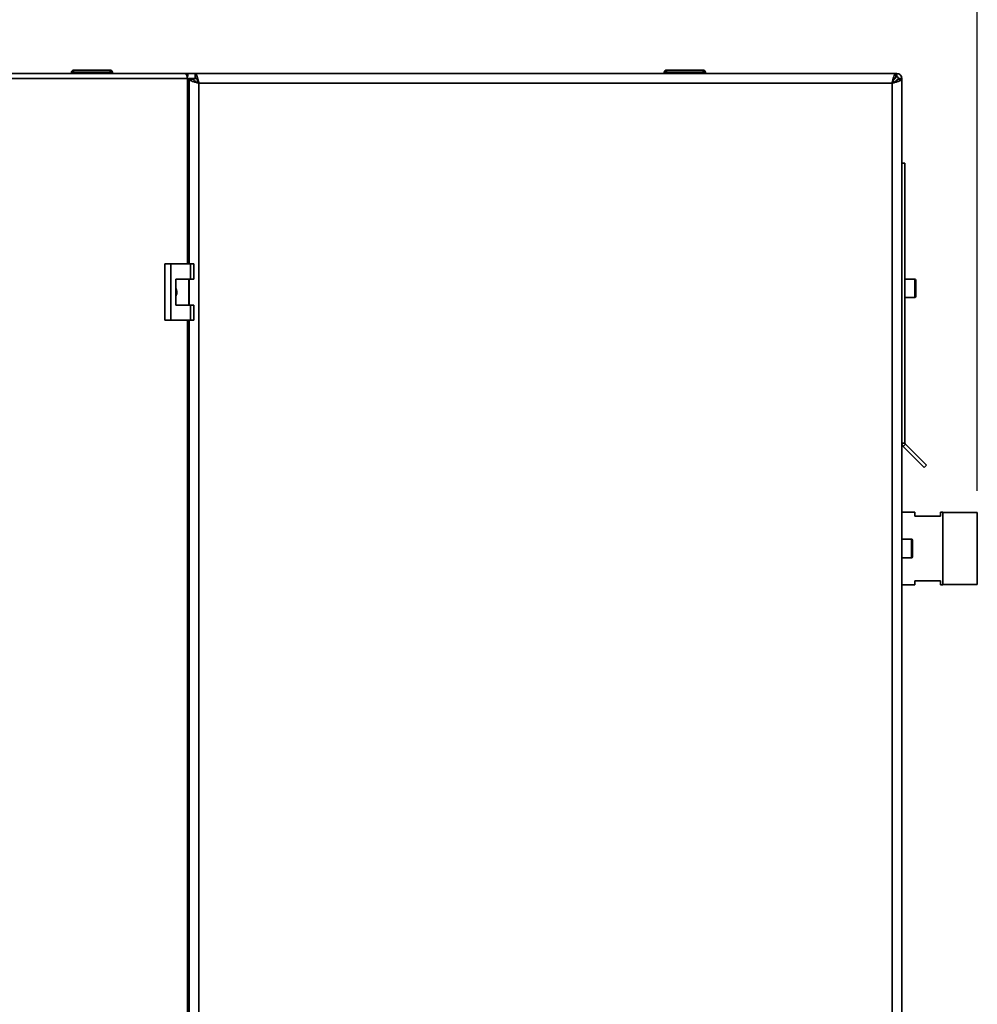
# Paper-space layout 'Blatt1' of a CAD drawing. Units: millimetres. Extents: x 0 to 4200, y 0 to 2970.
# Drawn here: x 925 to 1369, y 1949 to 2405 of the extents above; entities that cross this region are included whole.
import ezdxf

# ---------------------------------------------------------------- set-up
doc = ezdxf.new("R2010")
doc.units = ezdxf.units.MM
doc.layers.add('1', color=7, linetype='Continuous')
doc.styles.add('SLDTEXTSTYLE1', font='TXT', dxfattribs={"width": 0.605})
doc.dimstyles.new('SLDDIMSTYLE0', dxfattribs={"dimtxt": 35, "dimasz": 25, "dimexe": 0, "dimexo": 0.0625, "dimgap": 8.75, "dimtad": 1, "dimdec": 1, "dimrnd": 1e-09, "dimzin": 12, "dimdsep": 46, "dimtxsty": 'SLDTEXTSTYLE1', "dimsah": 1, "dimcen": 0.09, "dimadec": 0, "dimazin": 3, "dimtfac": 1, "dimtdec": 1, "dimtofl": 0, "dimtmove": 0, "dimatfit": 3, "dimfxl": 1, "dimfrac": 2, "dimtolj": 1, "dimtzin": 12, "dimarcsym": 0})

# ---------------------------------------------------------------- blocks, each defined once
blk = doc.blocks.new('_D')
at = {"layer": '1', "color": 7, "ltscale": 10}
for p, q in [((481.7, 2212.91), (481.7, 2499.91)), ((1368.7, 2186.54), (1368.7, 2499.91)), ((1368.7, 2489.91), (481.7, 2489.91))]:
    blk.add_line(p, q, dxfattribs=at)
for points in [[(481.7, 2489.91), (506.7, 2485.91), (506.7, 2493.91)], [(1368.7, 2489.91), (1343.7, 2493.91), (1343.7, 2485.91)]]:
    blk.add_solid(points, dxfattribs=at)
at = {"layer": '1', "color": 7, "ltscale": 10, "insert": (885.1, 2535.03), "char_height": 35, "attachment_point": 1, "style": 'SLDTEXTSTYLE1'}
blk.add_mtext('887', dxfattribs=at)

psp = doc.layouts.new('Blatt1')

# ---------------------------------------------------------------- linework, layer by layer
at = {"color": 7, "linetype": 'Continuous', "lineweight": 35, "ltscale": 10}
for p, q in [((949.15, 2380.41), (949.15, 2379.91)), ((950.15, 2380.41), (949.15, 2380.41)), ((950.15, 2381.41), (967.15, 2381.41)), ((950.15, 2381.41), (950.15, 2380.41)), ((967.15, 2380.41), (950.15, 2380.41)), ((950.15, 2380.41), (950.15, 2379.91)), ((967.15, 2381.41), (967.15, 2380.41)), ((967.15, 2380.41), (967.15, 2379.91)), ((968.15, 2380.41), (967.15, 2380.41)), ((968.15, 2380.41), (968.15, 2379.91)), ((1224.75, 2380.41), (1223.75, 2380.41)), ((1223.75, 2380.41), (1223.75, 2379.91)), ((1224.75, 2381.41), (1241.75, 2381.41)), ((1224.75, 2381.41), (1224.75, 2380.41)), ((1241.75, 2380.41), (1224.75, 2380.41)), ((1224.75, 2380.41), (1224.75, 2379.91)), ((1241.75, 2381.41), (1241.75, 2380.41)), ((1241.75, 2380.41), (1241.75, 2379.91)), ((1242.75, 2380.41), (1241.75, 2380.41)), ((1242.75, 2380.41), (1242.75, 2379.91)), ((914.56, 2379.91), (1001.38, 2379.91)), ((1002.86, 2377.61), (915.63, 2377.61)), ((1001.38, 2379.91), (1003.14, 2379.91)), ((1002.77, 2378.41), (1003.14, 2378.41)), ((1002.86, 2377.61), (1003.68, 2377.61)), ((1003.14, 2378.41), (1003.14, 2379.91)), ((1003.14, 2379.91), (1006.41, 2379.91)), ((1003.68, 2291.66), (1003.68, 2377.61)), ((1003.7, 2377.2), (1005.7, 2377.2)), ((1003.7, 2377.2), (1003.7, 2291.66)), ((1331, 2379.91), (1006.41, 2379.91)), ((1006.41, 2379.91), (1006.41, 2377.91)), ((1330.7, 2377.61), (1329.89, 2376.81)), ((1330.6, 2376.1), (1331.4, 2376.9)), ((1331, 2379.91), (1331, 2377.91)), ((1331, 2379.91), (1331.4, 2379.91)), ((1331.4, 2378.41), (1331.4, 2379.91)), ((1333.7, 2377.2), (1331.7, 2377.2)), ((1332.2, 2377.61), (1333.7, 2377.61)), ((1333.7, 2377.61), (1333.7, 2377.2)), ((1333.7, 1582.62), (1333.7, 2377.2)), ((1329.2, 2375.41), (1008.2, 2375.41)), ((1008.2, 2375.41), (1008.2, 1584.41)), ((1329.2, 1584.41), (1329.2, 2375.41)), ((1003.68, 2360.41), (1003.7, 2360.41)), ((1333.7, 2338.41), (1335.2, 2338.41)), ((1335.2, 2338.41), (1335.2, 2208.74)), ((992.36, 2291.66), (992.36, 2265.66)), ((995.18, 2291.66), (992.36, 2291.66)), ((995.18, 2291.66), (995.18, 2265.66)), ((1004.37, 2291.66), (995.18, 2291.66)), ((1004.37, 2284.66), (1004.37, 2291.66)), ((1004.37, 2291.66), (1005.8, 2291.66)), ((1005.8, 2284.66), (1005.8, 2291.66)), ((997.48, 2284.66), (1004.37, 2284.66)), ((997.48, 2272.66), (997.48, 2284.66)), ((1003.58, 2272.66), (1003.58, 2284.66)), ((1003.7, 2284.66), (1003.7, 2272.66)), ((1004.37, 2284.66), (1005.8, 2284.66)), ((1339.7, 2284.66), (1335.2, 2284.66)), ((1340.2, 2284.16), (1340.2, 2276.66)), ((1335.2, 2276.16), (1339.7, 2276.16)), ((1004.37, 2272.66), (997.48, 2272.66)), ((1004.37, 2265.66), (1004.37, 2272.66)), ((1004.37, 2272.66), (1005.8, 2272.66)), ((1005.8, 2265.66), (1005.8, 2272.66)), ((992.36, 2265.66), (995.18, 2265.66)), ((995.18, 2265.66), (1004.37, 2265.66)), ((1003.68, 1694.16), (1003.68, 2265.66)), ((1003.7, 2265.66), (1003.7, 1694.16)), ((1004.37, 2265.66), (1005.8, 2265.66)), ((1333.7, 2208.74), (1335.2, 2208.74)), ((1335.44, 2208.18), (1334.38, 2207.12)), ((1334.38, 2207.12), (1344.04, 2197.45)), ((1335.44, 2208.18), (1345.1, 2198.51)), ((1345.1, 2198.51), (1344.04, 2197.45)), ((1339.7, 2176.76), (1333.7, 2176.76)), ((1339.7, 2174.91), (1339.7, 2176.76)), ((1351.7, 2174.91), (1339.7, 2174.91)), ((1352.7, 2176.76), (1351.7, 2176.76)), ((1351.7, 2176.76), (1351.7, 2174.91)), ((1352.7, 2159.91), (1352.7, 2176.76)), ((1368.7, 2176.54), (1352.7, 2176.54)), ((1368.7, 2159.91), (1368.7, 2176.54)), ((1338.2, 2164.16), (1333.7, 2164.16)), ((1338.7, 2163.66), (1338.7, 2156.16)), ((1352.7, 2143.06), (1352.7, 2159.91)), ((1368.7, 2143.29), (1368.7, 2159.91)), ((1333.7, 2155.66), (1338.2, 2155.66)), ((1333.7, 2143.06), (1339.7, 2143.06)), ((1339.7, 2143.06), (1339.7, 2144.91)), ((1339.7, 2144.91), (1351.7, 2144.91)), ((1351.7, 2144.91), (1351.7, 2143.06)), ((1351.7, 2143.06), (1352.7, 2143.06)), ((1352.7, 2143.29), (1368.7, 2143.29))]:
    psp.add_line(p, q, dxfattribs=at)
at = {"color": 1, "linetype": 'Continuous', "lineweight": 35, "ltscale": 10}
for p, q in [((1002.86, 2291.66), (1002.86, 2377.61)), ((1003.68, 2377.61), (1006.96, 2377.61)), ((1330.46, 2377.61), (1330.7, 2377.61)), ((1331.4, 2376.9), (1331.4, 2376.65)), ((1339.7, 2276.16), (1339.7, 2284.66)), ((1002.86, 1694.16), (1002.86, 2265.66)), ((1338.2, 2155.66), (1338.2, 2164.16))]:
    psp.add_line(p, q, dxfattribs=at)
at = {"color": 7, "linetype": 'Continuous', "lineweight": 35, "ltscale": 10, "flags": 128}
psp.add_lwpolyline([(1002.86, 2377.61), (1002.83, 2378.06), (1002.75, 2378.49), (1002.61, 2378.89), (1002.43, 2379.24), (1002.2, 2379.52), (1001.95, 2379.73), (1001.67, 2379.87), (1001.38, 2379.91)], dxfattribs=at)
at = {"color": 7, "linetype": 'Continuous', "lineweight": 35, "ltscale": 100}
for centre, radius, start, end in [((950.15, 2380.41), 1, 90, 180), ((967.15, 2380.41), 1, 0, 90), ((1224.75, 2380.41), 1, 90, 180), ((1241.75, 2380.41), 1, 0, 90), ((1331.4, 2377.61), 2.3, 0, 90), ((1331.4, 2377.61), 0.8, 0, 90), ((1339.7, 2284.16), 0.5, 360, 90), ((1339.7, 2276.66), 0.5, 270, 0), ((1336, 2208.74), 2.3, 180, 225), ((1336, 2208.74), 0.8, 180, 225), ((1338.2, 2163.66), 0.5, 360, 90), ((1338.2, 2156.16), 0.5, 270, 0)]:
    psp.add_arc(centre, radius, start, end, dxfattribs=at)
at = {"color": 7, "linetype": 'Continuous', "lineweight": 35, "ltscale": 10}
for points, knots in [([(1003.7, 2377.2), (1003.76, 2377.07), (1003.86, 2376.81), (1004.69, 2376.41), (1005.89, 2376.01), (1007.15, 2375.68), (1007.93, 2375.48), (1008.2, 2375.41)], [0, 0, 0, 0, 0.221505, 0.443039, 0.664574, 0.886107, 1, 1, 1, 1]), ([(1005.7, 2377.2), (1005.74, 2377.06), (1005.81, 2376.77), (1006.33, 2376.35), (1007.09, 2375.92), (1007.76, 2375.61), (1008.14, 2375.44), (1008.2, 2375.41)], [0, 0, 0, 0, 0.240582, 0.476803, 0.713018, 0.949233, 1, 1, 1, 1]), ([(1008.2, 2375.41), (1008.07, 2375.93), (1007.8, 2376.98), (1007.41, 2378.36), (1007.01, 2379.38), (1006.68, 2379.85), (1006.48, 2379.9), (1006.41, 2379.91)], [0, 0, 0, 0, 0.221505, 0.443039, 0.664574, 0.886107, 1, 1, 1, 1]), ([(1008.2, 2375.41), (1008.06, 2375.73), (1007.77, 2376.35), (1007.35, 2377.15), (1006.92, 2377.71), (1006.61, 2377.9), (1006.44, 2377.91), (1006.41, 2377.91)], [0, 0, 0, 0, 0.240582, 0.476803, 0.713018, 0.949233, 1, 1, 1, 1]), ([(1331, 2379.91), (1330.86, 2379.86), (1330.6, 2379.75), (1330.2, 2378.93), (1329.8, 2377.72), (1329.47, 2376.46), (1329.27, 2375.68), (1329.2, 2375.41)], [0, 0, 0, 0, 0.221505, 0.443039, 0.664574, 0.886107, 1, 1, 1, 1]), ([(1331, 2377.91), (1330.85, 2377.88), (1330.57, 2377.81), (1330.14, 2377.28), (1329.72, 2376.53), (1329.4, 2375.85), (1329.23, 2375.48), (1329.2, 2375.41)], [0, 0, 0, 0, 0.240582, 0.476803, 0.713018, 0.949233, 1, 1, 1, 1]), ([(1329.2, 2375.41), (1329.72, 2375.54), (1330.77, 2375.81), (1332.15, 2376.2), (1333.17, 2376.6), (1333.65, 2376.94), (1333.69, 2377.14), (1333.7, 2377.2)], [0, 0, 0, 0, 0.221505, 0.443039, 0.664574, 0.886107, 1, 1, 1, 1]), ([(1329.2, 2375.41), (1329.52, 2375.55), (1330.14, 2375.84), (1330.94, 2376.27), (1331.5, 2376.69), (1331.69, 2377), (1331.7, 2377.17), (1331.7, 2377.2)], [0, 0, 0, 0, 0.240582, 0.476803, 0.713018, 0.949233, 1, 1, 1, 1]), ([(1330.89, 2377.94), (1330.88, 2377.92), (1330.81, 2377.83), (1330.75, 2377.71), (1330.7, 2377.61)], [0, 0, 0, 0, 0.194537, 1, 1, 1, 1]), ([(1331.4, 2379.91), (1331.35, 2379.88), (1331.25, 2379.83), (1331.12, 2379.5), (1331.03, 2379.15), (1331, 2379.01)], [0, 0, 0, 0, 0.363225, 0.743332, 1, 1, 1, 1]), ([(1331.4, 2378.41), (1331.34, 2378.39), (1331.21, 2378.36), (1331.07, 2378.22), (1331.01, 2378.12), (1331, 2378.1)], [0, 0, 0, 0, 0.493813, 0.922776, 1, 1, 1, 1]), ([(1331.4, 2376.9), (1331.52, 2376.97), (1331.74, 2377.1), (1332.01, 2377.28), (1332.17, 2377.45), (1332.19, 2377.56), (1332.2, 2377.61)], [0, 0, 0, 0, 0.284155, 0.530993, 0.777748, 1, 1, 1, 1]), ([(1332.82, 2377.2), (1332.83, 2377.2), (1333.06, 2377.26), (1333.38, 2377.36), (1333.67, 2377.5), (1333.69, 2377.58), (1333.7, 2377.61)], [0, 0, 0, 0, 0.00638, 0.386288, 0.766196, 1, 1, 1, 1]), ([(997.48, 2280.61), (997.54, 2280.53), (997.86, 2280.1), (998.05, 2279.09), (998.03, 2277.8), (997.66, 2277.04), (997.48, 2276.69)], [0, 0, 0, 0, 0.073885, 0.389429, 0.715345, 1, 1, 1, 1])]:
    psp.add_open_spline(points, degree=3, knots=knots, dxfattribs=at)

# ---------------------------------------------------------------- dimensions: what is measured, and where the dimension line sits
at = {"layer": '1', "color": 7, "ltscale": 10}
dim = psp.add_linear_dim(base=(481.7, 2489.91), p1=(1368.7, 2176.54), p2=(481.7, 2202.91), dimstyle='SLDDIMSTYLE0', dxfattribs=at)
dim.commit()
dim.dimension.update_dxf_attribs({"geometry": '_D', "text_midpoint": (925.2, 2489.91), "dimtype": 160})

doc.saveas('drawing.dxf')
